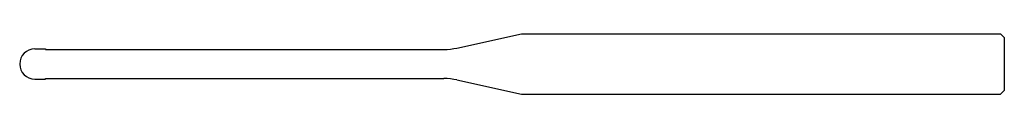
# Model space of a CAD drawing. Units: millimetres. Extents: x 0 to 65, y -2 to 2.
import ezdxf

# ---------------------------------------------------------------- set-up
doc = ezdxf.new("R2010")
doc.units = ezdxf.units.MM

msp = doc.modelspace()

# ---------------------------------------------------------------- linework, layer by layer
at = {"color": 7, "linetype": 'Continuous'}
for p, q in [((28.866, 1.055), (33.129, 2)), ((33.129, 2), (64.75, 2)), ((64.75, 2), (65, 1.75)), ((65, 1.75), (65, -1.75)), ((1, 1), (1.7, 1)), ((1.7, 1), (1.7, 0.96)), ((1.7, 0.96), (28, 0.96)), ((1, -1), (1.7, -1)), ((1.7, -0.96), (28, -0.96)), ((1.7, -1), (1.7, -0.96)), ((28.866, -1.055), (33.129, -2)), ((64.75, -2), (65, -1.75)), ((33.129, -2), (64.75, -2))]:
    msp.add_line(p, q, dxfattribs=at)
for centre, radius, start, end in [((1, 0), 1, 90, 270), ((28, 4.96), 4, 270, 282.5), ((28, -4.96), 4, 77.5, 90)]:
    msp.add_arc(centre, radius, start, end, dxfattribs=at)

doc.saveas('drawing.dxf')
